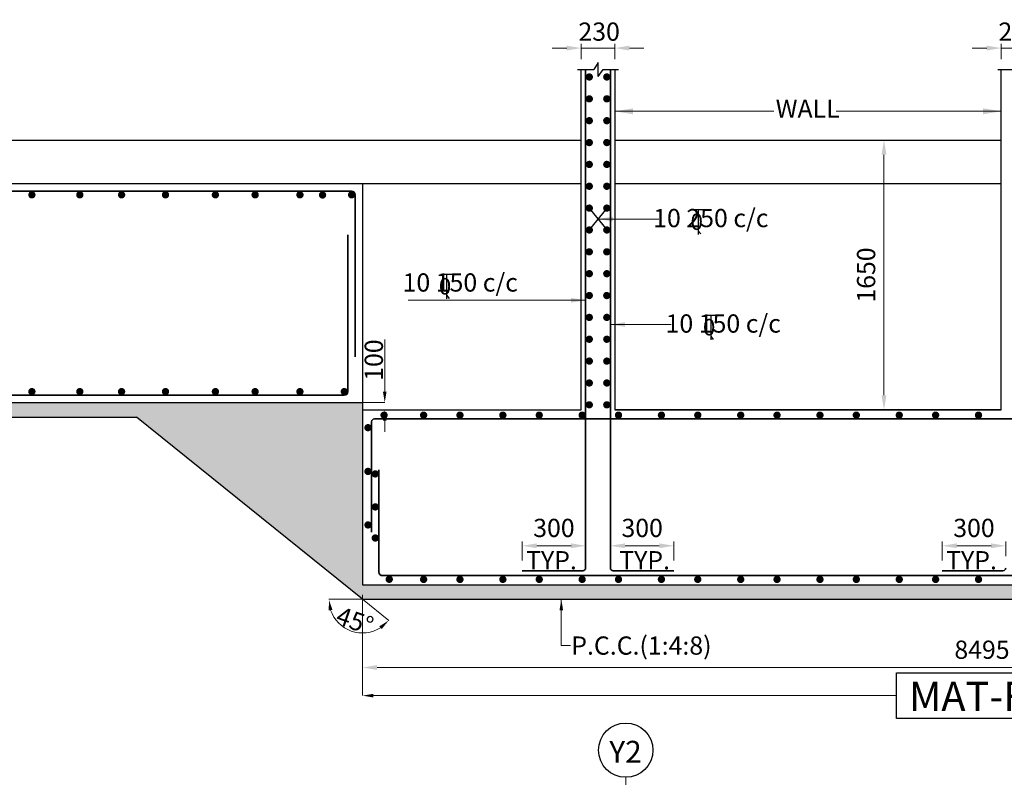
# Model space of a CAD drawing. Units: millimetres. Extents: x 2595901 to 10635242, y -1017432 to 332183.
# Drawn here: x 4861553 to 4875055, y -521159 to -510763 of the extents above; entities that cross this region are included whole.
import ezdxf

# ---------------------------------------------------------------- set-up
doc = ezdxf.new("R2010")
doc.units = ezdxf.units.MM
doc.header["$PDMODE"] = 34
doc.header["$PDSIZE"] = -7
for name, pattern in [('DASHDOT', [25.4, 12.7, -6.35, 0, -6.35]), ('DASHED2', [0.375, 0.25, -0.125]), ('KAPL-DASHDOT', [12.7, 6.35, -3.175, 0, -3.175])]:
    doc.linetypes.add(name, pattern=pattern)
doc.layers.get('0').update_dxf_attribs({"lineweight": 18})
doc.layers.get('DEFPOINTS').update_dxf_attribs({"lineweight": 13})
doc.layers.add('AG STRUCTURAL SUB GRID', color=251, linetype='KAPL-DASHDOT')
doc.layers.add('AL RCC', color=1, linetype='Continuous')
for name, color, linetype, lineweight in [('REIN', 42, 'Continuous', 35), ('S_DIM', 1, 'Continuous', 13), ('S_GRID', 253, 'DASHDOT', 18), ('S_RCC', 3, 'Continuous', 25), ('S_REINF', 6, 'Continuous', 35), ('S_WALL', 2, 'Continuous', 25), ('TEXT', 130, 'Continuous', 13), ('TEXTLIGHT', 1, 'Continuous', 25)]:
    doc.layers.add(name, color=color, linetype=linetype, lineweight=lineweight)
doc.styles.add('ROMANS', font='ROMANS.SHX', dxfattribs={"width": 0.85, "height": 250})
doc.styles.add('S_Notes', font='romans.shx', dxfattribs={"height": 10})
doc.dimstyles.new('100', dxfattribs={"dimtxt": 100, "dimasz": 150, "dimexe": 0, "dimexo": 0, "dimgap": 25, "dimtad": 1, "dimdec": 0, "dimzin": 0, "dimdsep": 46, "dimtxsty": 'ROMANS', "dimcen": 0, "dimclrd": 1, "dimclre": 1, "dimclrt": 7, "dimadec": 0, "dimazin": 0, "dimtfac": 1, "dimtdec": 0, "dimtofl": 0, "dimtmove": 0, "dimatfit": 3, "dimfxl": 0.09, "dimtolj": 1, "dimtzin": 0, "dimlwd": 5, "dimlwe": 5, "dimarcsym": 0})
doc.dimstyles.new('50', dxfattribs={"dimscale": 2, "dimtxt": 250, "dimasz": 100, "dimexe": 30, "dimexo": 70, "dimgap": 60, "dimtad": 1, "dimdec": 0, "dimlfac": 0.5, "dimzin": 0, "dimdsep": 46, "dimtxsty": 'ROMANS', "dimcen": 1, "dimclrd": 1, "dimclre": 1, "dimclrt": 256, "dimadec": 0, "dimazin": 0, "dimtfac": 1, "dimtdec": 0, "dimtmove": 0, "dimatfit": 3, "dimfxl": 30, "dimtolj": 1, "dimtzin": 0, "dimlwd": 5, "dimlwe": 5, "dimarcsym": 0})

# ---------------------------------------------------------------- blocks, each defined once
blk = doc.blocks.new('*D338')
at = {"color": 1, "lineweight": 5, "transparency": 16777216}
for p, q in [((4874814, -511153), (4874614, -511153)), ((4875014, -511307), (4875014, -511093)), ((4875014, -511153), (4875474, -511153)), ((4875474, -511307), (4875474, -511093)), ((4875674, -511153), (4875874, -511153))]:
    blk.add_line(p, q, dxfattribs=at)
at = {"color": 1, "linetype": 'ByBlock', "transparency": 16777216}
for points in [[(4874814, -511120), (4874814, -511186), (4875014, -511153)], [(4875674, -511120), (4875674, -511186), (4875474, -511153)]]:
    blk.add_solid(points, dxfattribs=at)
at = {"layer": 'DEFPOINTS', "color": 0, "linetype": 'ByBlock', "transparency": 16777216}
for p in [(4875474, -511153), (4875014, -511447, 0), (4875474, -511447, 0)]:
    blk.add_point(p, dxfattribs=at)
at = {"linetype": 'ByBlock', "transparency": 16777216, "insert": (4875259, -510927), "char_height": 250, "attachment_point": 5, "style": 'ROMANS'}
blk.add_mtext('\\A1;230', dxfattribs=at)
blk = doc.blocks.new('*D339')
at = {"color": 1, "lineweight": 5, "transparency": 16777216}
for p, q in [((4869054, -511153), (4868854, -511153)), ((4869254, -511307), (4869254, -511093)), ((4869254, -511153), (4869714, -511153)), ((4869714, -511307), (4869714, -511093)), ((4869914, -511153), (4870114, -511153))]:
    blk.add_line(p, q, dxfattribs=at)
at = {"color": 1, "linetype": 'ByBlock', "transparency": 16777216}
for points in [[(4869054, -511120), (4869054, -511186), (4869254, -511153)], [(4869914, -511120), (4869914, -511186), (4869714, -511153)]]:
    blk.add_solid(points, dxfattribs=at)
at = {"layer": 'DEFPOINTS', "color": 0, "linetype": 'ByBlock', "transparency": 16777216}
for p in [(4869714, -511153), (4869254, -511447, 0), (4869714, -511447, 0)]:
    blk.add_point(p, dxfattribs=at)
at = {"linetype": 'ByBlock', "transparency": 16777216, "insert": (4869499, -510927), "char_height": 250, "attachment_point": 5, "style": 'ROMANS'}
blk.add_mtext('\\A1;230', dxfattribs=at)
blk = doc.blocks.new('*D344')
at = {"color": 1, "lineweight": 5, "transparency": 16777216}
for p, q in [((4873265, -512417), (4873345, -512417)), ((4873405, -515917), (4873405, -512617)), ((4873265, -516117), (4873345, -516117))]:
    blk.add_line(p, q, dxfattribs=at)
at = {"color": 1, "linetype": 'ByBlock', "transparency": 16777216}
for points in [[(4873372, -512617), (4873439, -512617), (4873405, -512417)], [(4873372, -515917), (4873439, -515917), (4873405, -516117)]]:
    blk.add_solid(points, dxfattribs=at)
at = {"layer": 'DEFPOINTS', "color": 0, "linetype": 'ByBlock', "transparency": 16777216}
for p in [(4873405, -512417), (4873405, -512417), (4873405, -516117)]:
    blk.add_point(p, dxfattribs=at)
at = {"linetype": 'ByBlock', "transparency": 16777216, "insert": (4873160, -514267), "char_height": 250, "attachment_point": 5, "rotation": 90, "style": 'ROMANS'}
blk.add_mtext('\\A1;1650', dxfattribs=at)
blk = doc.blocks.new('T')
at = {"layer": 'TEXTLIGHT', "color": 7}
for p, q in [((-5.9, 25.2), (5.9, 25.2)), ((0, 25.2), (0, 0)), ((0, 3.7), (2.6, 0.4))]:
    blk.add_line(p, q, dxfattribs=at)
at = {"layer": 'TEXTLIGHT', "color": 7, "style": 'ROMANS'}
blk.add_text('0', height=16.7, dxfattribs=at).set_placement((-7.9, 4.5))
blk = doc.blocks.new('*D381')
at = {"color": 1, "lineweight": 5, "transparency": 16777216}
for p, q in [((4874204, -518185), (4874204, -517922)), ((4875074, -518124), (4875074, -517922)), ((4874874, -517982), (4874404, -517982))]:
    blk.add_line(p, q, dxfattribs=at)
at = {"color": 1, "linetype": 'ByBlock', "transparency": 16777216}
for points in [[(4874404, -517949), (4874404, -518015), (4874204, -517982)], [(4874874, -517949), (4874874, -518015), (4875074, -517982)]]:
    blk.add_solid(points, dxfattribs=at)
at = {"layer": 'DEFPOINTS', "color": 0, "linetype": 'ByBlock', "transparency": 16777216}
for p in [(4874204, -517982), (4874204, -518325, 0), (4875074, -518264, 0)]:
    blk.add_point(p, dxfattribs=at)
at = {"linetype": 'ByBlock', "transparency": 16777216, "insert": (4874639, -517737), "char_height": 250, "attachment_point": 5, "style": 'ROMANS'}
blk.add_mtext('\\A1;300', dxfattribs=at)
blk = doc.blocks.new('*D382')
at = {"color": 1, "lineweight": 5, "transparency": 16777216}
for p, q in [((4869654, -518124), (4869654, -517922)), ((4870524, -518185), (4870524, -517922)), ((4869854, -517982), (4870324, -517982))]:
    blk.add_line(p, q, dxfattribs=at)
at = {"color": 1, "linetype": 'ByBlock', "transparency": 16777216}
for points in [[(4869854, -517949), (4869854, -518015), (4869654, -517982)], [(4870324, -517949), (4870324, -518015), (4870524, -517982)]]:
    blk.add_solid(points, dxfattribs=at)
at = {"layer": 'DEFPOINTS', "color": 0, "linetype": 'ByBlock', "transparency": 16777216}
for p in [(4870524, -517982), (4869654, -518264, 0), (4870524, -518325, 0)]:
    blk.add_point(p, dxfattribs=at)
at = {"linetype": 'ByBlock', "transparency": 16777216, "insert": (4870089, -517737), "char_height": 250, "attachment_point": 5, "style": 'ROMANS'}
blk.add_mtext('\\A1;300', dxfattribs=at)
blk = doc.blocks.new('*D384')
at = {"color": 1, "lineweight": 5, "transparency": 16777216}
for p, q in [((4868444, -518185), (4868444, -517922)), ((4869314, -518124), (4869314, -517922)), ((4869114, -517982), (4868644, -517982))]:
    blk.add_line(p, q, dxfattribs=at)
at = {"color": 1, "linetype": 'ByBlock', "transparency": 16777216}
for points in [[(4868644, -517949), (4868644, -518015), (4868444, -517982)], [(4869114, -517949), (4869114, -518015), (4869314, -517982)]]:
    blk.add_solid(points, dxfattribs=at)
at = {"layer": 'DEFPOINTS', "color": 0, "linetype": 'ByBlock', "transparency": 16777216}
for p in [(4868444, -517982), (4868444, -518325, 0), (4869314, -518264, 0)]:
    blk.add_point(p, dxfattribs=at)
at = {"linetype": 'ByBlock', "transparency": 16777216, "insert": (4868879, -517737), "char_height": 250, "attachment_point": 5, "style": 'ROMANS'}
blk.add_mtext('\\A1;300', dxfattribs=at)
blk = doc.blocks.new('*D431')
at = {"color": 1, "linetype": 'ByBlock', "lineweight": 5, "transparency": 16777216}
for p, q in [((4866559, -515867), (4866559, -515151)), ((4866254, -516017), (4866559, -516017)), ((4866254, -516117), (4866559, -516117)), ((4866559, -516267), (4866559, -516417))]:
    blk.add_line(p, q, dxfattribs=at)
at = {"color": 1, "linetype": 'ByBlock', "transparency": 16777216}
for points in [[(4866534, -515867), (4866584, -515867), (4866559, -516017)], [(4866534, -516267), (4866584, -516267), (4866559, -516117)]]:
    blk.add_solid(points, dxfattribs=at)
at = {"layer": 'DEFPOINTS', "color": 0, "linetype": 'ByBlock', "transparency": 16777216}
for p in [(4866254, -516017, 0), (4866254, -516117, 0), (4866559, -516117)]:
    blk.add_point(p, dxfattribs=at)
at = {"color": 7, "linetype": 'ByBlock', "transparency": 16777216, "insert": (4866409, -515434), "char_height": 250, "attachment_point": 5, "rotation": 90, "style": 'ROMANS'}
blk.add_mtext('\\A1;100', dxfattribs=at)
blk = doc.blocks.new('*D468')
at = {"color": 1, "lineweight": 5, "transparency": 16777216}
for p, q in [((4866254, -518657), (4866254, -519713)), ((4883244, -518657), (4883244, -519713)), ((4866454, -519653), (4883044, -519653))]:
    blk.add_line(p, q, dxfattribs=at)
at = {"color": 1, "linetype": 'ByBlock', "transparency": 16777216}
for points in [[(4866454, -519619), (4866454, -519686), (4866254, -519653)], [(4883044, -519619), (4883044, -519686), (4883244, -519653)]]:
    blk.add_solid(points, dxfattribs=at)
at = {"layer": 'DEFPOINTS', "color": 0, "linetype": 'ByBlock', "transparency": 16777216}
for p in [(4866254, -518517, 0), (4883244, -518517, 0), (4883244, -519653)]:
    blk.add_point(p, dxfattribs=at)
at = {"linetype": 'ByBlock', "transparency": 16777216, "insert": (4874749, -519408), "char_height": 250, "attachment_point": 5, "style": 'ROMANS'}
blk.add_mtext('\\A1;8495', dxfattribs=at)

msp = doc.modelspace()

# ---------------------------------------------------------------- hatches: boundary and pattern name
at = {"layer": 'TEXTLIGHT', "linetype": 'ByBlock'}
h = msp.add_hatch(dxfattribs=at)
h.set_pattern_fill('AR-CONC', color=256, scale=3, style=0)
h.set_pattern_definition([(50, (77639.06, 105189.5), (546.554007, -47.817257), [57.15, -628.65]), (355, (77639.06, 105189.5), (-105.72848, 573.16993), [45.72, -502.92]), (100.451, (77684.6, 105185.5), (440.827505, 525.350063), [48.57, -534.27]), (46.1842, (77639.06, 105341.9), (813.23712, -126.12698), [85.725, -942.975]), (96.6356, (77706.8, 105331.4), (712.2127, 742.27667), [72.855, -801.405]), (351.184, (77639.1, 105341.9), (712.21382, 742.27535), [68.58, -754.38]), (21, (77715.26, 105303.8), (454.84464, -306.796556), [57.15, -628.65]), (326, (77715.26, 105303.8), (185.406085, 552.5639), [45.72, -502.92]), (71.4514, (77753.17, 105278.2), (640.24947, 245.768573), [48.57, -534.27]), (37.5, (77639.06, 105189.48), (9.26581, 253.665117), [0, -496.824, 0, -510.54, 0, -504.825]), (7.5, (77639.06, 105189.48), (200.458988, 300.541724), [0, -291.084, 0, -485.394, 0, -192.405]), (327.5, (77469.14, 105189.48), (406.7717855, -17.186232), [0, -190.5, 0, -594.36, 0, -788.67]), (317.5, (77392.94, 105189.5), (444.387544, 76.279473), [0, -247.65, 0, -394.716, 0, -560.07])])
h.paths.add_polyline_path([(4863154, -516216.6), (4866254, -518716.6), (4883244.1, -518716.6), (4883244.1, -518516.6), (4866254.1, -518516.6), (4866254.1, -516016.6), (4846484.1, -516016.6), (4846484.1, -516216.6)])

# ---------------------------------------------------------------- linework, layer by layer
at = {"color": 1, "linetype": 'ByBlock', "lineweight": 5}
for p, q in [((4866254.1, -519267, 0), (4866254.1, -520038.5, 0)), ((4866404.1, -520038.5, 0), (4873575.7, -520038.5, 0))]:
    msp.add_line(p, q, dxfattribs=at)
at = {"color": 1, "linetype": 'ByBlock'}
msp.add_solid([(4866404.1, -520013.5, 0), (4866404.1, -520063.5, 0), (4866254.1, -520038.5, 0)], dxfattribs=at)
at = {"layer": 'AG STRUCTURAL SUB GRID', "color": 4, "linetype": 'ByBlock', "ltscale": 2}
msp.add_circle((4869864.2, -520786.5), 372.7, dxfattribs=at)
at = {"layer": 'AL RCC', "ltscale": 0.25}
for p, q in [((4869204, -511446.9, 0), (4869426.6, -511446.9, 0)), ((4869484, -511348.7, 0), (4869426.6, -511446.9, 0)), ((4869484, -511446.9, 0), (4869484, -511348.7, 0)), ((4869484, -511545, 0), (4869484, -511446.9, 0)), ((4869484, -511545, 0), (4869556.1, -511446.9, 0)), ((4869556.1, -511446.9, 0), (4869764, -511446.9, 0)), ((4874964.1, -511446.9, 0), (4875186.6, -511446.9, 0))]:
    msp.add_line(p, q, dxfattribs=at)
at = {"layer": 'REIN'}
for p, q in [((4869314, -518287.6, 0), (4869314, -511446.9, 0)), ((4869654, -518287.6, 0), (4869654, -511446.9, 0)), ((4868444.1, -518325.1, 0), (4869276.5, -518325.1, 0)), ((4869691.5, -518325.1, 0), (4870524, -518325.1, 0)), ((4874204.1, -518325.1, 0), (4875036.6, -518325.1, 0))]:
    msp.add_line(p, q, dxfattribs=at)
at = {"layer": 'REIN', "extrusion": (1.34799e-11, 3.83152e-07, 1)}
for centre in [(4869276.5, -518287.6, -0.2), (4875036.6, -518287.6, -0.2)]:
    msp.add_arc(centre, 37.5, 270, 0, dxfattribs=at)
at = {"layer": 'REIN'}
msp.add_arc((4869691.5, -518287.6, 0), 37.5, 180, 270, dxfattribs=at)
at = {"layer": 'S_DIM', "linetype": 'ByBlock'}
for q in [(4865792.5, -518716.6), (4866613.3, -519006.4)]:
    msp.add_line((4866254, -518716.6), q, dxfattribs=at)
msp.add_arc((4866254, -518716.6), 461.6, 198.70328, 302.41223, dxfattribs=at)
for points in [[(4865792.2, -518868.7), (4865841.5, -518860.6), (4865792.5, -518716.6)], [(4866484.8, -519087.6), (4866518.1, -519124.9), (4866613.3, -519006.4)]]:
    msp.add_solid(points, dxfattribs=at)
at = {"layer": 'S_GRID', "linetype": 'DASHED2', "ltscale": 4000}
msp.add_line((4869864.2, -533519.8), (4869864.2, -521159.1), dxfattribs=at)
at = {"layer": 'S_RCC', "color": 3, "linetype": 'ByBlock'}
for p, q in [((4858694, -512416.6, 0), (4866834.1, -512416.6, 0)), ((4866254, -512416.6, 0), (4869254.1, -512416.6, 0)), ((4869714, -512416.6, 0), (4875014.1, -512416.6, 0)), ((4866254.1, -513016.6, 0), (4858694, -513016.6, 0)), ((4869254.1, -513016.6, 0), (4866254, -513016.6, 0)), ((4866254.1, -513016.6, 0), (4866254.1, -516016.6, 0)), ((4875014.2, -513016.6, 0), (4869714.2, -513016.6, 0)), ((4840695, -516016.6, 0), (4866254.1, -516016.6, 0)), ((4866254.1, -516016.6, 0), (4866254.1, -518516.6, 0)), ((4866254, -516116.6, 0), (4869254, -516116.6, 0)), ((4866254.1, -516116.6, 0), (4869254, -516116.6, 0)), ((4875014.1, -516116.6, 0), (4869714, -516116.6, 0)), ((4869714, -516116.6, 0), (4875014.1, -516116.6, 0)), ((4869714, -516116.6, 0), (4875014.1, -516116.6, 0)), ((4840695, -516216.6, 0), (4863154, -516216.6, 0)), ((4866254, -518716.6, 0), (4863154, -516216.6, 0)), ((4866254.1, -518516.6, 0), (4883444.1, -518516.6, 0)), ((4866254.1, -518716.6, 0), (4883444.1, -518716.6, 0))]:
    msp.add_line(p, q, dxfattribs=at)
at = {"layer": 'S_REINF'}
for p, q in [((4866104.1, -513116.6, 0), (4840695, -513116.6, 0)), ((4866154.1, -513166.6, 0), (4866154.1, -515389.6, 0)), ((4866054.1, -513715.6, 0), (4866054.1, -515866.6, 0)), ((4840695, -515916.6, 0), (4866004.1, -515916.6, 0)), ((4866379.1, -516279.1, 0), (4866379.1, -517795.5, 0)), ((4866416.6, -516241.6, 0), (4883069.1, -516241.6, 0)), ((4866479.1, -516941.6, 0), (4866479.1, -518341.6, 0)), ((4866529.1, -518391.6, 0), (4882944.1, -518391.6, 0))]:
    msp.add_line(p, q, dxfattribs=at)
at = {"layer": 'S_REINF', "const_width": 50, "elevation": 0}
for points in [[(4869339, -511549.6, 1), (4869389, -511549.6, 1)], [(4869629, -511549.6, -1), (4869579, -511549.6, -1)], [(4869339, -511849.5, 1), (4869389, -511849.5, 1)], [(4869629, -511849.5, -1), (4869579, -511849.5, -1)], [(4869339, -512149.4, 1), (4869389, -512149.4, 1)], [(4869629, -512149.4, -1), (4869579, -512149.4, -1)], [(4869339, -512449.3, 1), (4869389, -512449.3, 1)], [(4869629, -512449.3, -1), (4869579, -512449.3, -1)], [(4869339, -512749.2, 1), (4869389, -512749.2, 1)], [(4869629, -512749.2, -1), (4869579, -512749.2, -1)], [(4869339, -513049, 1), (4869389, -513049, 1)], [(4869629, -513049, -1), (4869579, -513049, -1)], [(4861695.4, -513166.6, 1), (4861745.4, -513166.6, 1)], [(4862352.8, -513166.6, 1), (4862402.8, -513166.6, 1)], [(4862925.4, -513166.6, 1), (4862975.4, -513166.6, 1)], [(4863527.4, -513166.6, 1), (4863577.4, -513166.6, 1)], [(4864211.8, -513166.6, 1), (4864261.8, -513166.6, 1)], [(4864756.5, -513166.6, 1), (4864806.5, -513166.6, 1)], [(4865371, -513166.6, 1), (4865421, -513166.6, 1)], [(4865681, -513168.9, 1), (4865731, -513168.9, 1)], [(4866079.1, -513166.6, 1), (4866129.1, -513166.6, 1)], [(4869339, -513348.9, 1), (4869389, -513348.9, 1)], [(4869629, -513348.9, -1), (4869579, -513348.9, -1)], [(4869339, -513648.8, 1), (4869389, -513648.8, 1)], [(4869629, -513648.8, -1), (4869579, -513648.8, -1)], [(4869339, -513948.7, 1), (4869389, -513948.7, 1)], [(4869629, -513948.7, -1), (4869579, -513948.7, -1)], [(4869339, -514248.6, 1), (4869389, -514248.6, 1)], [(4869629, -514248.6, -1), (4869579, -514248.6, -1)], [(4869339, -514548.5, 1), (4869389, -514548.5, 1)], [(4869629, -514548.5, -1), (4869579, -514548.5, -1)], [(4869339, -514848.3, 1), (4869389, -514848.3, 1)], [(4869629, -514848.3, -1), (4869579, -514848.3, -1)], [(4869339, -515148.2, 1), (4869389, -515148.2, 1)], [(4869629, -515148.2, -1), (4869579, -515148.2, -1)], [(4869339, -515448.1, 1), (4869389, -515448.1, 1)], [(4869629, -515448.1, -1), (4869579, -515448.1, -1)], [(4869339, -515748, 1), (4869389, -515748, 1)], [(4869629, -515748, -1), (4869579, -515748, -1)], [(4861695.4, -515866.6, 1), (4861745.4, -515866.6, 1)], [(4862352.8, -515866.6, 1), (4862402.8, -515866.6, 1)], [(4862925.4, -515866.6, 1), (4862975.4, -515866.6, 1)], [(4863527.4, -515866.6, 1), (4863577.4, -515866.6, 1)], [(4864211.8, -515866.6, 1), (4864261.8, -515866.6, 1)], [(4864756.5, -515866.6, 1), (4864806.5, -515866.6, 1)], [(4865371, -515866.6, 1), (4865421, -515866.6, 1)], [(4865979.1, -515866.6, 1), (4866029.1, -515866.6, 1)], [(4869339, -516047.9, 1), (4869389, -516047.9, 1)], [(4869629, -516047.9, -1), (4869579, -516047.9, -1)], [(4866524.9, -516189.6, 1), (4866574.9, -516189.6, 1)], [(4867066.9, -516189.6, 1), (4867116.9, -516189.6, 1)], [(4867565.4, -516189.6, 1), (4867615.4, -516189.6, 1)], [(4868154, -516189.6, 1), (4868204, -516189.6, 1)], [(4868652.5, -516189.6, 1), (4868702.5, -516189.6, 1)], [(4869241.1, -516189.6, 1), (4869291.1, -516189.6, 1)], [(4869739.5, -516189.6, 1), (4869789.5, -516189.6, 1)], [(4870328.1, -516189.6, 1), (4870378.1, -516189.6, 1)], [(4870826.6, -516189.6, 1), (4870876.6, -516189.6, 1)], [(4871415.2, -516189.6, 1), (4871465.2, -516189.6, 1)], [(4871913.7, -516189.6, 1), (4871963.7, -516189.6, 1)], [(4872502.3, -516189.6, 1), (4872552.3, -516189.6, 1)], [(4873000.8, -516189.6, 1), (4873050.8, -516189.6, 1)], [(4873589.4, -516189.6, 1), (4873639.4, -516189.6, 1)], [(4874087.9, -516189.6, 1), (4874137.9, -516189.6, 1)], [(4874676.5, -516189.6, 1), (4874726.5, -516189.6, 1)], [(4866304, -516361.7, 1), (4866354, -516361.7, 1)], [(4866304, -516961.9, 1), (4866354, -516961.9, 1)], [(4866454.1, -516995.6, 1), (4866404.1, -516995.6, 1)], [(4866454.1, -517448.8, 1), (4866404.1, -517448.8, 1)], [(4866304, -517696.2, 1), (4866354, -517696.2, 1)], [(4866454.1, -517875.4, 1), (4866404.1, -517875.4, 1)], [(4866595.9, -518442, -1), (4866645.9, -518442, -1)], [(4867066.9, -518443.6, -1), (4867116.9, -518443.6, -1)], [(4867565.4, -518443.6, -1), (4867615.4, -518443.6, -1)], [(4868154, -518443.6, -1), (4868204, -518443.6, -1)], [(4868652.5, -518443.6, -1), (4868702.5, -518443.6, -1)], [(4869241.1, -518443.6, -1), (4869291.1, -518443.6, -1)], [(4869739.5, -518443.6, -1), (4869789.5, -518443.6, -1)], [(4870328.1, -518443.6, -1), (4870378.1, -518443.6, -1)], [(4870826.6, -518443.6, -1), (4870876.6, -518443.6, -1)], [(4871415.2, -518443.6, -1), (4871465.2, -518443.6, -1)], [(4871913.7, -518443.6, -1), (4871963.7, -518443.6, -1)], [(4872502.3, -518443.6, -1), (4872552.3, -518443.6, -1)], [(4873000.8, -518443.6, -1), (4873050.8, -518443.6, -1)], [(4873589.4, -518443.6, -1), (4873639.4, -518443.6, -1)], [(4874087.9, -518443.6, -1), (4874137.9, -518443.6, -1)], [(4874676.5, -518443.6, -1), (4874726.5, -518443.6, -1)]]:
    msp.add_lwpolyline(points, format="xyb", close=True, dxfattribs=at)
at = {"layer": 'S_REINF'}
for centre, radius, start, end in [((4866104.1, -513166.6, 0), 50, 0, 90), ((4866004.1, -515866.6, 0), 50, 270, 0), ((4866416.6, -516279.1, 0), 37.5, 90, 180), ((4866529.1, -518341.6, 0), 50, 180, 270)]:
    msp.add_arc(centre, radius, start, end, dxfattribs=at)
at = {"layer": 'S_WALL'}
for p, q in [((4869254, -516116.6, 0), (4869254, -511446.9, 0)), ((4869714, -511446.9, 0), (4869714, -516116.6, 0)), ((4875014.1, -516116.6, 0), (4875014.1, -511446.9, 0))]:
    msp.add_line(p, q, dxfattribs=at)
at = {"layer": 'TEXTLIGHT', "color": 1}
for p, q in [((4869364, -513348.9, 0), (4869604, -513648.8, 0)), ((4869604, -513348.9, 0), (4869364, -513648.8, 0))]:
    msp.add_line(p, q, dxfattribs=at)
at = {"layer": 'TEXTLIGHT', "color": 1, "elevation": 0}
msp.add_lwpolyline([(4873575.7, -519723.6), (4875922.5, -519723.6), (4875922.5, -520353.3), (4873575.7, -520353.3)], close=True, dxfattribs=at)

# ---------------------------------------------------------------- block references
at = {"layer": 'TEXT', "xscale": 13.49620550870895, "yscale": 13.49620550870895, "zscale": 13.49620550870895}
for p in [(4870858.6, -513708.7, 0), (4867407.2, -514595.1, 0), (4871028.6, -515155.7, 0)]:
    msp.add_blockref('T', p, dxfattribs=at)

# ---------------------------------------------------------------- texts
at = {"layer": 'S_DIM', "color": 4, "insert": (4874695.8, -520048.3, 0), "char_height": 400, "attachment_point": 5, "style": 'S_Notes'}
msp.add_mtext('\\A1;MAT-F1', dxfattribs=at)
at = {"layer": 'TEXT'}
for s, height, style, p in [('10 250 c/c', 250, 'ROMANS', (4870240.2, -513610.3, 0)), ('10 150 c/c', 250, 'ROMANS', (4866803.7, -514494.1, 0)), ('10 150 c/c', 250, 'ROMANS', (4870410.2, -515057.4, 0)), ('P.C.C.(1:4:8)', 250, 'ROMANS', (4869116.7, -519476.2, 0)), ('Y2', 300, 'S_Notes', (4869638.2, -520958.6))]:
    msp.add_text(s, height=height, dxfattribs=dict(at, style=style)).set_placement(p)
at = {"layer": 'TEXT', "color": 4, "char_height": 250, "attachment_point": 5, "style": 'S_Notes'}
for s, insert in [('\\A1;WALL', (4872358.6, -511983.8, 0)), ('\\A1;TYP.', (4868845.2, -518180.6, 0)), ('\\A1;TYP.', (4870122.8, -518180.6, 0)), ('\\A1;TYP.', (4874605.3, -518180.6, 0))]:
    msp.add_mtext(s, dxfattribs=dict(at, insert=insert))
at = {"layer": 'TEXT', "linetype": 'ByBlock', "insert": (4866150.3, -519010.4), "char_height": 250, "attachment_point": 5, "rotation": 340.55775, "style": 'ROMANS'}
msp.add_mtext('\\A1;45°', dxfattribs=at)

# ---------------------------------------------------------------- dimensions: what is measured, and where the dimension line sits
at = {"linetype": 'ByBlock'}
for base, p1, p2, picture, middle in [((4869714, -511153.1, 0), (4869254, -511446.9, 0), (4869714, -511446.9, 0), '*D339', (4869498.7, -510927.3, 0)), ((4875474.1, -511153.1, 0), (4875014.1, -511446.9, 0), (4875474.1, -511446.9, 0), '*D338', (4875258.8, -510927.3, 0))]:
    dim = msp.add_linear_dim(base=base, p1=p1, p2=p2, text='230', dimstyle='50', override={"dimtmove": 2}, dxfattribs=at)
    dim.commit()
    dim.dimension.update_dxf_attribs({"geometry": picture, "text_midpoint": middle, "dimtype": 160})
for base, p1, p2, angle, text, picture, middle in [((4873405.2, -512416.6, 0), (4873405.2, -516116.6, 0), (4873405.2, -512416.6, 0), 90, '1650', '*D344', (4873160.2, -514266.6, 0)), ((4868444.1, -517982, 0), (4869314, -518263.6, 0), (4868444.1, -518325.1, 0), 180, '300', '*D384', (4868879.1, -517737, 0)), ((4874204.1, -517982, 0), (4875074.1, -518263.6, 0), (4874204.1, -518325.1, 0), 180, '300', '*D381', (4874639.1, -517737, 0))]:
    dim = msp.add_linear_dim(base=base, p1=p1, p2=p2, angle=angle, text=text, dimstyle='50', dxfattribs=at)
    dim.commit()
    dim.dimension.update_dxf_attribs({"geometry": picture, "text_midpoint": middle})
dim = msp.add_linear_dim(base=(4866558.7, -516116.6), p1=(4866254.1, -516016.6, 0), p2=(4866254.1, -516116.6, 0), angle=90, dimstyle='100', dxfattribs=at)
dim.commit()
dim.dimension.update_dxf_attribs({"geometry": '*D431', "text_midpoint": (4866558.7, -515433.6), "dimtype": 160})
dim = msp.add_linear_dim(base=(4870524, -517982, 0), p1=(4869654, -518263.6, 0), p2=(4870524, -518325.1, 0), text='300', dimstyle='50', dxfattribs=at)
dim.commit()
dim.dimension.update_dxf_attribs({"geometry": '*D382', "text_midpoint": (4870089, -517737, 0)})
dim = msp.add_linear_dim(base=(4883244.1, -519652.7), p1=(4866254.1, -518516.6, 0), p2=(4883244.1, -518516.6, 0), dimstyle='50', dxfattribs=at)
dim.commit()
dim.dimension.update_dxf_attribs({"geometry": '*D468', "text_midpoint": (4874749.1, -519407.7)})

# ---------------------------------------------------------------- leaders
for points, override in [([(4869714, -512020.7, 0), (4871894.8, -512020.7, 0)], {"dimasz": 125, "dimtmove": 2}), ([(4875014, -512020.7, 0), (4872750.6, -512020.7, 0)], {"dimasz": 125, "dimtmove": 2}), ([(4869484, -513498.9, 0), (4870315.6, -513498.9, 0)], {"dimgap": 60, "dimtad": 0}), ([(4869314, -514612.9, 0), (4866878.9, -514612.9, 0)], {"dimgap": 60, "dimtad": 0}), ([(4869654, -514945.9, 0), (4870485.6, -514945.9, 0)], {"dimgap": 60, "dimtad": 0})]:
    msp.add_leader(points, dimstyle='50', override=override, dxfattribs=at)
at = {"layer": 'S_DIM', "linetype": 'ByBlock'}
msp.add_leader([(4868980.4, -518716.6, 0), (4868980.4, -519350, 0), (4869104.1, -519350, 0)], dimstyle='100', override={"dimtad": 0}, dxfattribs=at)

doc.saveas('drawing.dxf')
